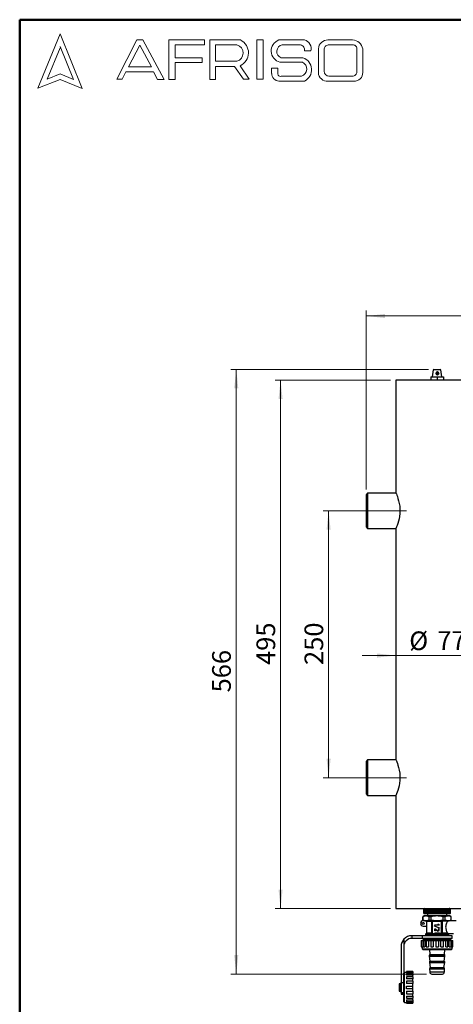
# Model space of a CAD drawing. Units: millimetres. Extents: x 10 to 416, y 10 to 287.
# Drawn here: x 10 to 91, y 103 to 287 of the extents above; entities that cross this region are included whole.
import ezdxf

# ---------------------------------------------------------------- set-up
doc = ezdxf.new("R2010")
doc.units = ezdxf.units.MM
doc.linetypes.add('CENTERX2', pattern=[20.32, 12.7, -2.54, 2.54, -2.54])
doc.styles.add('SLDTEXTSTYLE1', font='TXT', dxfattribs={"width": 0.75})
doc.dimstyles.new('SLDDIMSTYLE0', dxfattribs={"dimtxt": 3.5, "dimasz": 3.556, "dimexe": 0, "dimexo": 0.0625, "dimgap": 0.875, "dimtad": 1, "dimdec": 0, "dimlfac": 5, "dimrnd": 1e-09, "dimzin": 12, "dimdsep": 46, "dimtxsty": 'SLDTEXTSTYLE1', "dimsah": 1, "dimcen": 0.09, "dimadec": 0, "dimazin": 3, "dimtfac": 1, "dimtdec": 0, "dimtofl": 0, "dimtmove": 0, "dimatfit": 3, "dimfxl": 1, "dimfrac": 2, "dimtolj": 1, "dimtzin": 12, "dimarcsym": 0})
doc.dimstyles.new('SLDDIMSTYLE1', dxfattribs={"dimtxt": 3.5, "dimasz": 3.556, "dimexe": 0, "dimexo": 0.0625, "dimgap": 0.875, "dimtad": 1, "dimdec": 0, "dimlfac": 5, "dimrnd": 1e-09, "dimzin": 12, "dimdsep": 46, "dimtxsty": 'SLDTEXTSTYLE1', "dimsah": 1, "dimcen": 0.09, "dimadec": 0, "dimazin": 3, "dimtfac": 1, "dimtdec": 0, "dimtmove": 0, "dimatfit": 0, "dimfxl": 1, "dimfrac": 2, "dimtolj": 1, "dimtzin": 12, "dimarcsym": 0})

# ---------------------------------------------------------------- blocks, each defined once
blk = doc.blocks.new('_D')
at = {"color": 150, "linetype": 'Continuous', "lineweight": 0}
for p, q in [((74.13, 194.99), (66.82, 194.99)), ((67.82, 194.99), (67.82, 144.99)), ((74.13, 144.99), (66.82, 144.99))]:
    blk.add_line(p, q, dxfattribs=at)
at = {"color": 150, "linetype": 'Continuous', "lineweight": 18}
for points in [[(67.82, 194.99), (67.44, 191.43), (68.2, 191.43)], [(67.82, 144.99), (68.2, 148.54), (67.44, 148.54)]]:
    blk.add_solid(points, dxfattribs=at)
at = {"color": 150, "linetype": 'Continuous', "lineweight": 18, "insert": (63.31, 166.11), "char_height": 3.5, "attachment_point": 1, "rotation": 90, "style": 'SLDTEXTSTYLE1'}
blk.add_mtext('250', dxfattribs=at)
blk = doc.blocks.new('_D_1')
at = {"color": 150, "linetype": 'Continuous', "lineweight": 0}
for p, q in [((79.43, 219.49), (57.83, 219.49)), ((58.83, 219.49), (58.83, 120.49)), ((79.43, 120.49), (57.83, 120.49))]:
    blk.add_line(p, q, dxfattribs=at)
at = {"color": 150, "linetype": 'Continuous', "lineweight": 18}
for points in [[(58.83, 219.49), (58.45, 215.93), (59.21, 215.93)], [(58.83, 120.49), (59.21, 124.04), (58.45, 124.04)]]:
    blk.add_solid(points, dxfattribs=at)
at = {"color": 150, "linetype": 'Continuous', "lineweight": 18, "insert": (54.32, 166.11), "char_height": 3.5, "attachment_point": 1, "rotation": 90, "style": 'SLDTEXTSTYLE1'}
blk.add_mtext('495', dxfattribs=at)
blk = doc.blocks.new('_D_2')
at = {"color": 150, "linetype": 'Continuous', "lineweight": 0}
for p, q in [((86.54, 221.49), (49.54, 221.49)), ((50.54, 221.49), (50.54, 108.2)), ((86.16, 108.2), (49.54, 108.2))]:
    blk.add_line(p, q, dxfattribs=at)
at = {"color": 150, "linetype": 'Continuous', "lineweight": 18}
for points in [[(50.54, 221.49), (50.15, 217.93), (50.92, 217.93)], [(50.54, 108.2), (50.92, 111.76), (50.15, 111.76)]]:
    blk.add_solid(points, dxfattribs=at)
at = {"color": 150, "linetype": 'Continuous', "lineweight": 18, "insert": (46.02, 160.97), "char_height": 3.5, "attachment_point": 1, "rotation": 90, "style": 'SLDTEXTSTYLE1'}
blk.add_mtext('566', dxfattribs=at)
blk = doc.blocks.new('_D_3')
at = {"color": 150, "linetype": 'Continuous', "lineweight": 0}
for p, q in [((74.83, 199.01), (74.83, 232.49)), ((183.75, 185.18), (183.75, 232.49)), ((183.75, 231.49), (74.83, 231.49))]:
    blk.add_line(p, q, dxfattribs=at)
at = {"color": 150, "linetype": 'Continuous', "lineweight": 18}
for points in [[(74.83, 231.49), (78.39, 231.1), (78.39, 231.87)], [(183.75, 231.49), (180.19, 231.87), (180.19, 231.1)]]:
    blk.add_solid(points, dxfattribs=at)
at = {"color": 150, "linetype": 'Continuous', "lineweight": 18, "insert": (125.41, 236), "char_height": 3.5, "attachment_point": 1, "style": 'SLDTEXTSTYLE1'}
blk.add_mtext('543', dxfattribs=at)
blk = doc.blocks.new('_D_7')
at = {"color": 150, "linetype": 'Continuous', "lineweight": 0}
for p, q in [((80.43, 167.87), (74.08, 167.87)), ((80.43, 167.87), (95.83, 167.87)), ((95.83, 167.87), (102.18, 167.87))]:
    blk.add_line(p, q, dxfattribs=at)
at = {"color": 150, "linetype": 'Continuous', "lineweight": 18}
for points in [[(80.43, 167.87), (76.88, 168.26), (76.88, 167.49)], [(95.83, 167.87), (99.39, 167.49), (99.39, 168.26)]]:
    blk.add_solid(points, dxfattribs=at)
at = {"color": 150, "linetype": 'Continuous', "lineweight": 18, "char_height": 3.5, "attachment_point": 1, "style": 'SLDTEXTSTYLE1'}
for s, insert in [('%%c', (82.91, 172.39)), ('77', (88.18, 172.44))]:
    blk.add_mtext(s, dxfattribs=dict(at, insert=insert))

msp = doc.modelspace()

# ---------------------------------------------------------------- linework, layer by layer
at = {"color": 7, "linetype": 'Continuous', "lineweight": 50}
for p, q in [((10, 10), (10, 287)), ((10, 287), (410, 287))]:
    msp.add_line(p, q, dxfattribs=at)
at = {"color": 7, "linetype": 'Continuous', "lineweight": 18}
for p, q in [((17.57, 284.32), (13.39, 274.2)), ((21.71, 274.1), (17.57, 284.32)), ((28.19, 275.84), (31.92, 283.2)), ((31.92, 283.2), (33.07, 283.2)), ((33.07, 283.2), (37.05, 275.81)), ((37.94, 275.81), (37.94, 283.2)), ((37.94, 283.2), (44.61, 283.2)), ((44.61, 282.27), (39.09, 282.27)), ((39.09, 282.27), (39.09, 279.88)), ((44.61, 283.2), (44.61, 282.27)), ((45.56, 275.81), (45.56, 283.2)), ((45.56, 283.2), (51.33, 283.2)), ((46.67, 282.27), (46.67, 279.23)), ((46.67, 282.27), (50.66, 282.27)), ((54.41, 283.2), (55.6, 283.2)), ((54.41, 283.2), (54.41, 275.84)), ((55.6, 283.2), (55.6, 275.84)), ((58.53, 283.2), (63.3, 283.2)), ((59.16, 282.27), (62.58, 282.27)), ((67.7, 283.2), (72.29, 283.2)), ((67.76, 282.27), (72.45, 282.27)), ((17.57, 281.71), (15.15, 275.85)), ((20.06, 275.81), (17.57, 281.95)), ((32.47, 282.2), (30.39, 278.14)), ((34.7, 278.14), (32.47, 282.2)), ((63.3, 281.16), (64.52, 281.16)), ((65.91, 281.56), (65.91, 277.05)), ((66.99, 281.38), (66.99, 277.35)), ((73.11, 281.51), (73.11, 277.22)), ((74.2, 281.52), (74.2, 277.12)), ((39.09, 279.88), (44.15, 279.88)), ((44.15, 278.96), (39.09, 278.96)), ((39.09, 278.96), (39.09, 275.81)), ((44.15, 279.88), (44.15, 278.96)), ((46.67, 279.23), (50.65, 279.23)), ((58.71, 279.04), (62.91, 279.04)), ((58.96, 279.88), (63.01, 279.88)), ((15.15, 275.85), (17.57, 276.83)), ((17.57, 276.83), (20.06, 275.81)), ((29.87, 277.22), (29.18, 275.84)), ((35.06, 277.22), (29.87, 277.22)), ((30.39, 278.14), (34.7, 278.14)), ((35.82, 275.81), (35.06, 277.22)), ((46.67, 275.81), (46.67, 278.26)), ((46.67, 278.26), (50.19, 278.26)), ((50.19, 278.26), (51.86, 275.84)), ((52.98, 275.84), (51.24, 278.36)), ((57.16, 277.94), (57.16, 276.93)), ((57.16, 277.94), (58.29, 277.94)), ((58.29, 277.94), (58.29, 276.83)), ((13.39, 274.2), (17.57, 275.81)), ((17.57, 275.81), (21.71, 274.1)), ((29.18, 275.84), (28.19, 275.84)), ((37.05, 275.81), (35.82, 275.81)), ((39.09, 275.81), (37.94, 275.81)), ((45.56, 275.81), (46.67, 275.81)), ((51.86, 275.84), (52.98, 275.84)), ((54.41, 275.84), (55.6, 275.84)), ((58.53, 275.5), (63.3, 275.5)), ((58.96, 276.41), (62.74, 276.41)), ((67.7, 275.5), (72.56, 275.5)), ((67.88, 276.41), (72.29, 276.41))]:
    msp.add_line(p, q, dxfattribs=at)
at = {"color": 7, "linetype": 'Continuous', "lineweight": 25}
for p, q in [((87.41, 221.39), (87.22, 220.09)), ((87.54, 221.49), (87.41, 221.39)), ((88.13, 221.39), (87.41, 221.39)), ((87.54, 221.49), (88.73, 221.49)), ((88.86, 221.39), (88.13, 221.39)), ((88.86, 221.39), (88.73, 221.49)), ((89.04, 220.09), (88.86, 221.39)), ((86.95, 220.09), (86.95, 219.49)), ((86.95, 220.09), (86.96, 220.09)), ((86.96, 220.09), (86.96, 219.49)), ((86.96, 220.09), (88.14, 220.09)), ((88.14, 220.09), (88.14, 219.49)), ((88.14, 220.09), (89.31, 220.09)), ((89.31, 220.09), (89.31, 219.49)), ((80.43, 219.49), (80.43, 198.31)), ((95.83, 219.49), (80.43, 219.49)), ((75.13, 198.31), (74.83, 198.01)), ((74.83, 198.01), (74.83, 191.97)), ((80.43, 198.31), (75.13, 198.31)), ((75.13, 198.31), (75.13, 191.67)), ((74.83, 191.97), (75.13, 191.67)), ((75.13, 191.67), (80.43, 191.67)), ((80.43, 191.67), (80.43, 148.31)), ((75.13, 148.31), (74.83, 148.01)), ((74.83, 148.01), (74.83, 141.97)), ((80.43, 148.31), (75.13, 148.31)), ((75.13, 148.31), (75.13, 141.67)), ((74.83, 141.97), (75.13, 141.67)), ((75.13, 141.67), (80.43, 141.67)), ((80.43, 141.67), (80.43, 120.49)), ((80.43, 120.49), (95.83, 120.49)), ((85.73, 120.49), (85.63, 120.39)), ((85.63, 120.39), (85.73, 120.49)), ((85.63, 120.39), (85.63, 119.59)), ((85.63, 119.59), (85.63, 120.39)), ((85.64, 120.39), (85.75, 120.49)), ((85.74, 120.49), (85.64, 120.39)), ((85.64, 119.59), (85.64, 120.39)), ((85.64, 120.39), (85.64, 120.39)), ((85.64, 119.59), (85.64, 120.39)), ((85.67, 120.39), (85.78, 120.49)), ((85.76, 120.49), (85.67, 120.39)), ((85.67, 119.59), (85.67, 120.39)), ((85.67, 120.39), (85.67, 120.39)), ((85.67, 119.59), (85.67, 120.39)), ((85.79, 120.49), (85.71, 120.39)), ((85.71, 120.39), (85.72, 120.39)), ((85.71, 119.59), (85.71, 120.39)), ((85.72, 120.39), (85.84, 120.49)), ((85.72, 119.59), (85.72, 120.39)), ((85.73, 120.49), (85.73, 120.48)), ((85.75, 120.49), (85.75, 120.48)), ((85.85, 120.49), (85.78, 120.39)), ((85.78, 120.49), (85.78, 120.47)), ((85.78, 120.39), (85.79, 120.39)), ((85.78, 119.59), (85.78, 120.39)), ((85.79, 120.39), (85.91, 120.49)), ((85.79, 119.59), (85.79, 120.39)), ((85.84, 120.49), (85.84, 120.47)), ((85.92, 120.49), (85.86, 120.39)), ((85.86, 120.39), (85.87, 120.39)), ((85.86, 119.59), (85.86, 120.39)), ((85.87, 120.39), (85.99, 120.49)), ((85.87, 119.59), (85.87, 120.39)), ((85.91, 120.49), (85.91, 120.46)), ((86.01, 120.49), (85.96, 120.39)), ((85.96, 120.39), (85.98, 120.39)), ((85.96, 119.59), (85.96, 120.39)), ((85.98, 120.39), (86.1, 120.49)), ((85.98, 119.59), (85.98, 120.39)), ((85.99, 120.49), (85.99, 120.45)), ((86.12, 120.49), (86.07, 120.39)), ((86.07, 120.39), (86.1, 120.39)), ((86.07, 119.59), (86.07, 120.39)), ((86.1, 120.39), (86.22, 120.49)), ((86.1, 120.49), (86.1, 120.44)), ((86.1, 119.59), (86.1, 120.39)), ((86.24, 120.49), (86.2, 120.39)), ((86.2, 120.39), (86.23, 120.39)), ((86.2, 119.59), (86.2, 120.39)), ((86.22, 120.49), (86.22, 120.42)), ((86.23, 120.39), (86.35, 120.49)), ((86.23, 119.59), (86.23, 120.39)), ((86.38, 120.49), (86.35, 120.39)), ((86.35, 120.49), (86.35, 119.49)), ((86.35, 120.39), (86.38, 120.39)), ((86.35, 119.59), (86.35, 120.39)), ((86.38, 120.39), (86.5, 120.49)), ((86.38, 119.59), (86.38, 120.39)), ((86.5, 120.49), (86.5, 119.49)), ((86.53, 120.49), (86.51, 120.39)), ((86.51, 120.39), (86.54, 120.39)), ((86.51, 119.59), (86.51, 120.39)), ((86.54, 120.39), (86.65, 120.49)), ((86.54, 119.59), (86.54, 120.39)), ((86.65, 120.49), (86.65, 119.49)), ((86.69, 120.49), (86.68, 120.39)), ((86.68, 120.39), (86.71, 120.39)), ((86.68, 119.59), (86.68, 120.39)), ((86.71, 120.39), (86.83, 120.49)), ((86.71, 119.59), (86.71, 120.39)), ((86.83, 120.49), (86.83, 119.49)), ((86.86, 120.49), (86.86, 120.39)), ((86.86, 119.49), (86.86, 120.49)), ((86.86, 120.39), (86.9, 120.39)), ((86.86, 119.59), (86.86, 120.39)), ((86.9, 120.39), (87.01, 120.49)), ((86.9, 119.59), (86.9, 120.39)), ((87.01, 120.49), (87.01, 119.49)), ((87.04, 120.49), (87.06, 120.39)), ((87.04, 119.49), (87.04, 120.49)), ((87.06, 120.39), (87.09, 120.39)), ((87.06, 119.59), (87.06, 120.39)), ((87.09, 120.39), (87.19, 120.49)), ((87.09, 119.59), (87.09, 120.39)), ((87.19, 120.49), (87.19, 119.49)), ((87.23, 120.49), (87.26, 120.39)), ((87.23, 119.49), (87.23, 120.49)), ((87.26, 120.39), (87.3, 120.39)), ((87.26, 119.59), (87.26, 120.39)), ((87.3, 120.39), (87.39, 120.49)), ((87.3, 119.59), (87.3, 120.39)), ((87.39, 120.49), (87.39, 119.49)), ((87.43, 120.49), (87.47, 120.39)), ((87.43, 119.49), (87.43, 120.49)), ((87.47, 120.39), (87.5, 120.39)), ((87.47, 119.59), (87.47, 120.39)), ((87.5, 120.39), (87.59, 120.49)), ((87.5, 119.59), (87.5, 120.39)), ((87.59, 120.49), (87.59, 119.49)), ((87.63, 120.49), (87.68, 120.39)), ((87.63, 119.49), (87.63, 120.49)), ((87.68, 120.39), (87.72, 120.39)), ((87.68, 119.59), (87.68, 120.39)), ((87.72, 120.39), (87.8, 120.49)), ((87.72, 119.59), (87.72, 120.39)), ((87.8, 120.49), (87.8, 119.49)), ((87.84, 120.49), (87.89, 120.39)), ((87.84, 119.49), (87.84, 120.49)), ((87.89, 120.39), (87.93, 120.39)), ((87.89, 119.59), (87.89, 120.39)), ((87.93, 120.39), (88.01, 120.49)), ((87.93, 119.59), (87.93, 120.39)), ((88.01, 120.49), (88.01, 119.49)), ((88.05, 120.49), (88.11, 120.39)), ((88.05, 119.49), (88.05, 120.49)), ((88.11, 119.59), (88.11, 120.39)), ((88.11, 120.39), (88.15, 120.39)), ((88.15, 120.39), (88.22, 120.49)), ((88.15, 119.59), (88.15, 120.39)), ((88.22, 120.49), (88.22, 119.49)), ((88.26, 119.49), (88.26, 120.49)), ((88.26, 120.49), (88.33, 120.39)), ((88.33, 119.59), (88.33, 120.39)), ((88.33, 120.39), (88.37, 120.39)), ((88.37, 120.39), (88.43, 120.49)), ((88.37, 119.59), (88.37, 120.39)), ((88.43, 120.49), (88.43, 119.49)), ((88.46, 119.49), (88.46, 120.49)), ((88.46, 120.49), (88.55, 120.39)), ((88.55, 119.59), (88.55, 120.39)), ((88.55, 120.39), (88.59, 120.39)), ((88.59, 120.39), (88.63, 120.49)), ((88.59, 119.59), (88.59, 120.39)), ((88.63, 120.49), (88.63, 119.49)), ((88.67, 119.49), (88.67, 120.49)), ((88.67, 120.49), (88.76, 120.39)), ((88.76, 119.59), (88.76, 120.39)), ((88.76, 120.39), (88.8, 120.39)), ((88.8, 120.39), (88.83, 120.49)), ((88.8, 119.59), (88.8, 120.39)), ((88.83, 120.49), (88.83, 119.49)), ((88.87, 119.49), (88.87, 120.49)), ((88.87, 120.49), (88.97, 120.39)), ((88.97, 119.59), (88.97, 120.39)), ((88.97, 120.39), (89.01, 120.39)), ((89.01, 120.39), (89.03, 120.49)), ((89.01, 119.59), (89.01, 120.39)), ((89.03, 120.49), (89.03, 119.49)), ((89.07, 119.49), (89.07, 120.49)), ((89.07, 120.49), (89.17, 120.39)), ((89.17, 119.59), (89.17, 120.39)), ((89.17, 120.39), (89.21, 120.39)), ((89.21, 120.39), (89.22, 120.49)), ((89.21, 119.59), (89.21, 120.39)), ((89.22, 120.49), (89.22, 119.49)), ((89.26, 119.49), (89.26, 120.49)), ((89.26, 120.49), (89.36, 120.39)), ((89.36, 119.59), (89.36, 120.39)), ((89.36, 120.39), (89.4, 120.39)), ((89.4, 120.39), (89.4, 120.49)), ((89.4, 120.49), (89.4, 119.49)), ((89.4, 119.59), (89.4, 120.39)), ((89.44, 119.49), (89.44, 120.49)), ((89.44, 120.49), (89.55, 120.39)), ((89.55, 119.59), (89.55, 120.39)), ((89.55, 120.39), (89.58, 120.39)), ((89.58, 120.39), (89.58, 120.49)), ((89.58, 119.59), (89.58, 120.39)), ((89.61, 119.49), (89.61, 120.49)), ((89.61, 120.49), (89.72, 120.39)), ((89.72, 119.59), (89.72, 120.39)), ((89.72, 120.39), (89.75, 120.39)), ((89.75, 120.39), (89.74, 120.49)), ((89.75, 119.59), (89.75, 120.39)), ((89.77, 119.49), (89.77, 120.49)), ((89.77, 120.49), (89.89, 120.39)), ((89.91, 120.39), (89.89, 120.49)), ((89.89, 119.59), (89.89, 120.39)), ((89.89, 120.39), (89.91, 120.39)), ((89.91, 119.49), (89.91, 120.49)), ((89.91, 120.49), (90.03, 120.39)), ((89.91, 119.59), (89.91, 120.39)), ((90.06, 120.39), (90.02, 120.49)), ((90.03, 119.59), (90.03, 120.39)), ((90.03, 120.39), (90.06, 120.39)), ((90.05, 120.42), (90.05, 120.49)), ((90.05, 120.49), (90.17, 120.39)), ((90.06, 119.59), (90.06, 120.39)), ((90.19, 120.39), (90.15, 120.49)), ((90.17, 120.44), (90.17, 120.49)), ((90.17, 120.49), (90.29, 120.39)), ((90.17, 119.59), (90.17, 120.39)), ((90.17, 120.39), (90.19, 120.39)), ((90.19, 119.59), (90.19, 120.39)), ((90.31, 120.39), (90.25, 120.49)), ((90.27, 120.45), (90.27, 120.49)), ((90.27, 120.49), (90.39, 120.39)), ((90.29, 119.59), (90.29, 120.39)), ((90.29, 120.39), (90.31, 120.39)), ((90.31, 119.59), (90.31, 120.39)), ((90.41, 120.39), (90.34, 120.49)), ((90.36, 120.46), (90.36, 120.49)), ((90.36, 120.49), (90.47, 120.39)), ((90.39, 119.59), (90.39, 120.39)), ((90.39, 120.39), (90.41, 120.39)), ((90.49, 120.39), (90.41, 120.49)), ((90.41, 119.59), (90.41, 120.39)), ((90.43, 120.47), (90.43, 120.49)), ((90.43, 120.49), (90.54, 120.39)), ((90.55, 120.39), (90.47, 120.49)), ((90.47, 119.59), (90.47, 120.39)), ((90.47, 120.39), (90.49, 120.39)), ((90.48, 120.47), (90.48, 120.49)), ((90.48, 120.49), (90.59, 120.39)), ((90.49, 119.59), (90.49, 120.39)), ((90.6, 120.39), (90.51, 120.49)), ((90.51, 120.48), (90.51, 120.49)), ((90.51, 120.49), (90.62, 120.39)), ((90.63, 120.39), (90.53, 120.49)), ((90.62, 120.39), (90.53, 120.49)), ((90.53, 120.48), (90.53, 120.49)), ((90.53, 120.49), (90.63, 120.39)), ((90.54, 119.59), (90.54, 120.39)), ((90.54, 120.39), (90.55, 120.39)), ((90.55, 119.59), (90.55, 120.39)), ((90.59, 119.59), (90.59, 120.39)), ((90.59, 120.39), (90.6, 120.39)), ((90.6, 119.59), (90.6, 120.39)), ((90.62, 119.59), (90.62, 120.39)), ((90.62, 120.39), (90.62, 120.39)), ((90.62, 119.59), (90.62, 120.39)), ((90.63, 119.59), (90.63, 120.39)), ((90.63, 119.59), (90.63, 120.39)), ((90.63, 120.39), (90.63, 120.39)), ((85.73, 119.09), (85.48, 118.94)), ((85.48, 118.94), (85.48, 118.26)), ((85.49, 118.94), (85.48, 118.94)), ((85.48, 118.26), (85.53, 118.25)), ((85.49, 118.26), (85.48, 118.26)), ((85.49, 118.26), (85.49, 118.94)), ((85.53, 118.25), (86.15, 118.09)), ((85.53, 118.25), (85.53, 118.19)), ((85.63, 119.59), (85.73, 119.49)), ((85.73, 119.49), (85.63, 119.59)), ((85.63, 119.59), (85.63, 119.59)), ((85.75, 119.49), (85.64, 119.59)), ((85.64, 119.59), (85.74, 119.49)), ((85.64, 119.59), (85.64, 119.59)), ((85.78, 119.49), (85.67, 119.59)), ((85.67, 119.59), (85.76, 119.49)), ((85.67, 119.59), (85.67, 119.59)), ((85.71, 119.59), (85.79, 119.49)), ((85.72, 119.59), (85.71, 119.59)), ((85.84, 119.49), (85.72, 119.59)), ((85.73, 119.49), (85.73, 119.49)), ((85.74, 119.49), (85.73, 119.49)), ((85.73, 119.49), (85.73, 119.49)), ((86.05, 119.09), (85.73, 119.09)), ((85.75, 119.49), (85.74, 119.49)), ((85.75, 119.49), (85.75, 119.49)), ((85.76, 119.49), (85.75, 119.49)), ((85.78, 119.49), (85.76, 119.49)), ((85.78, 119.59), (85.85, 119.49)), ((85.79, 119.59), (85.78, 119.59)), ((85.78, 119.5), (85.78, 119.49)), ((85.79, 119.49), (85.78, 119.49)), ((85.91, 119.49), (85.79, 119.59)), ((85.84, 119.49), (85.79, 119.49)), ((85.84, 119.5), (85.84, 119.49)), ((85.85, 119.49), (85.84, 119.49)), ((85.91, 119.49), (85.85, 119.49)), ((85.86, 119.59), (85.92, 119.49)), ((85.87, 119.59), (85.86, 119.59)), ((85.99, 119.49), (85.87, 119.59)), ((85.91, 119.51), (85.91, 119.49)), ((85.92, 119.49), (85.91, 119.49)), ((85.99, 119.49), (85.92, 119.49)), ((86.17, 118.2), (85.94, 118.2)), ((85.96, 119.59), (86.01, 119.49)), ((85.98, 119.59), (85.96, 119.59)), ((86.1, 119.49), (85.98, 119.59)), ((85.99, 119.52), (85.99, 119.49)), ((86.01, 119.49), (85.99, 119.49)), ((86.1, 119.49), (86.01, 119.49)), ((88.13, 119.09), (86.05, 119.09)), ((86.07, 119.59), (86.12, 119.49)), ((86.1, 119.59), (86.07, 119.59)), ((86.22, 119.49), (86.1, 119.59)), ((86.1, 119.53), (86.1, 119.49)), ((86.12, 119.49), (86.1, 119.49)), ((86.22, 119.49), (86.12, 119.49)), ((86.15, 118.09), (87.13, 118.09)), ((86.15, 118.09), (86.15, 117.19)), ((86.2, 119.59), (86.24, 119.49)), ((86.23, 119.59), (86.2, 119.59)), ((86.22, 119.55), (86.22, 119.49)), ((86.24, 119.49), (86.22, 119.49)), ((86.35, 119.49), (86.23, 119.59)), ((86.35, 119.49), (86.24, 119.49)), ((86.33, 119.49), (86.33, 119.09)), ((86.35, 119.59), (86.38, 119.49)), ((86.38, 119.59), (86.35, 119.59)), ((86.38, 119.49), (86.35, 119.49)), ((86.5, 119.49), (86.38, 119.59)), ((86.5, 119.49), (86.38, 119.49)), ((86.53, 119.49), (86.5, 119.49)), ((86.51, 119.59), (86.53, 119.49)), ((86.54, 119.59), (86.51, 119.59)), ((86.65, 119.49), (86.53, 119.49)), ((86.65, 119.49), (86.54, 119.59)), ((86.62, 118.26), (86.62, 118.94)), ((87.01, 118.94), (86.62, 118.94)), ((87.01, 118.26), (86.62, 118.26)), ((86.69, 119.49), (86.65, 119.49)), ((86.68, 119.59), (86.69, 119.49)), ((86.71, 119.59), (86.68, 119.59)), ((86.83, 119.49), (86.69, 119.49)), ((86.83, 119.49), (86.71, 119.59)), ((86.86, 119.49), (86.83, 119.49)), ((86.86, 119.59), (86.86, 119.49)), ((86.9, 119.59), (86.86, 119.59)), ((87.01, 119.49), (86.86, 119.49)), ((87.01, 119.49), (86.9, 119.59)), ((87.04, 119.49), (87.01, 119.49)), ((87.01, 118.26), (87.01, 118.94)), ((87.06, 119.59), (87.04, 119.49)), ((87.19, 119.49), (87.04, 119.49)), ((87.09, 119.59), (87.06, 119.59)), ((87.19, 119.49), (87.09, 119.59)), ((87.13, 115.79), (87.13, 118.11)), ((87.23, 119.49), (87.19, 119.49)), ((87.26, 119.59), (87.23, 119.49)), ((87.39, 119.49), (87.23, 119.49)), ((87.3, 119.59), (87.26, 119.59)), ((87.29, 115.72), (87.29, 118.13)), ((87.39, 119.49), (87.3, 119.59)), ((87.43, 119.49), (87.39, 119.49)), ((87.47, 119.59), (87.43, 119.49)), ((87.59, 119.49), (87.43, 119.49)), ((87.5, 119.59), (87.47, 119.59)), ((87.59, 119.49), (87.5, 119.59)), ((87.63, 119.49), (87.59, 119.49)), ((87.68, 119.59), (87.63, 119.49)), ((87.8, 119.49), (87.63, 119.49)), ((87.72, 119.59), (87.68, 119.59)), ((87.8, 119.49), (87.72, 119.59)), ((87.84, 119.49), (87.8, 119.49)), ((87.89, 119.59), (87.84, 119.49)), ((88.01, 119.49), (87.84, 119.49)), ((87.93, 119.59), (87.89, 119.59)), ((88.36, 118.2), (87.91, 118.2)), ((88.01, 119.49), (87.93, 119.59)), ((88.05, 119.49), (88.01, 119.49)), ((88.11, 119.59), (88.05, 119.49)), ((88.22, 119.49), (88.05, 119.49)), ((88.15, 119.59), (88.11, 119.59)), ((90.21, 119.09), (88.13, 119.09)), ((88.22, 119.49), (88.15, 119.59)), ((88.26, 119.49), (88.22, 119.49)), ((88.33, 119.59), (88.26, 119.49)), ((88.43, 119.49), (88.26, 119.49)), ((88.37, 119.59), (88.33, 119.59)), ((88.43, 119.49), (88.37, 119.59)), ((88.46, 119.49), (88.43, 119.49)), ((88.55, 119.59), (88.46, 119.49)), ((88.63, 119.49), (88.46, 119.49)), ((88.59, 119.59), (88.55, 119.59)), ((88.63, 119.49), (88.59, 119.59)), ((88.67, 119.49), (88.63, 119.49)), ((88.76, 119.59), (88.67, 119.49)), ((88.83, 119.49), (88.67, 119.49)), ((88.8, 119.59), (88.76, 119.59)), ((88.83, 119.49), (88.8, 119.59)), ((88.87, 119.49), (88.83, 119.49)), ((88.97, 119.59), (88.87, 119.49)), ((89.03, 119.49), (88.87, 119.49)), ((89.01, 119.59), (88.97, 119.59)), ((88.97, 115.72), (88.97, 118.13)), ((89.03, 119.49), (89.01, 119.59)), ((89.07, 119.49), (89.03, 119.49)), ((89.17, 119.59), (89.07, 119.49)), ((89.22, 119.49), (89.07, 119.49)), ((89.13, 115.79), (89.13, 118.11)), ((90.07, 118.09), (89.13, 118.09)), ((89.21, 119.59), (89.17, 119.59)), ((89.22, 119.49), (89.21, 119.59)), ((89.26, 119.49), (89.22, 119.49)), ((89.36, 119.59), (89.26, 119.49)), ((89.4, 119.49), (89.26, 119.49)), ((89.26, 118.26), (89.26, 118.94)), ((89.65, 118.94), (89.26, 118.94)), ((89.65, 118.26), (89.26, 118.26)), ((89.4, 119.59), (89.36, 119.59)), ((89.4, 119.49), (89.4, 119.59)), ((89.44, 119.49), (89.4, 119.49)), ((89.55, 119.59), (89.44, 119.49)), ((89.58, 119.49), (89.44, 119.49)), ((89.58, 119.59), (89.55, 119.59)), ((89.58, 119.49), (89.58, 119.59)), ((89.61, 119.49), (89.58, 119.49)), ((89.72, 119.59), (89.61, 119.49)), ((89.74, 119.49), (89.61, 119.49)), ((89.65, 118.26), (89.65, 118.94)), ((89.75, 119.59), (89.72, 119.59)), ((89.74, 119.49), (89.75, 119.59)), ((89.77, 119.49), (89.74, 119.49)), ((89.89, 119.59), (89.77, 119.49)), ((89.89, 119.49), (89.77, 119.49)), ((89.89, 119.49), (89.91, 119.59)), ((89.91, 119.59), (89.89, 119.59)), ((89.91, 119.49), (89.89, 119.49)), ((90.03, 119.59), (89.91, 119.49)), ((90.02, 119.49), (89.91, 119.49)), ((89.93, 119.09), (89.93, 119.49)), ((90.02, 119.49), (90.06, 119.59)), ((90.05, 119.49), (90.02, 119.49)), ((90.06, 119.59), (90.03, 119.59)), ((90.17, 119.59), (90.05, 119.49)), ((90.05, 119.49), (90.05, 119.55)), ((90.15, 119.49), (90.05, 119.49)), ((90.32, 118.2), (90.1, 118.2)), ((90.15, 119.49), (90.19, 119.59)), ((90.17, 119.49), (90.15, 119.49)), ((90.19, 119.59), (90.17, 119.59)), ((90.29, 119.59), (90.17, 119.49)), ((90.17, 119.49), (90.17, 119.53)), ((90.25, 119.49), (90.17, 119.49)), ((90.53, 119.09), (90.21, 119.09)), ((90.25, 119.49), (90.31, 119.59)), ((90.27, 119.49), (90.25, 119.49)), ((90.39, 119.59), (90.27, 119.49)), ((90.27, 119.49), (90.27, 119.52)), ((90.34, 119.49), (90.27, 119.49)), ((90.31, 119.59), (90.29, 119.59)), ((90.34, 119.49), (90.41, 119.59)), ((90.36, 119.49), (90.34, 119.49)), ((90.47, 119.59), (90.36, 119.49)), ((90.36, 119.49), (90.36, 119.51)), ((90.41, 119.49), (90.36, 119.49)), ((90.41, 119.59), (90.39, 119.59)), ((90.41, 119.49), (90.49, 119.59)), ((90.43, 119.49), (90.41, 119.49)), ((90.54, 119.59), (90.43, 119.49)), ((90.43, 119.49), (90.43, 119.5)), ((90.47, 119.49), (90.43, 119.49)), ((90.49, 119.59), (90.47, 119.59)), ((90.47, 119.49), (90.55, 119.59)), ((90.48, 119.49), (90.47, 119.49)), ((90.59, 119.59), (90.48, 119.49)), ((90.48, 119.49), (90.48, 119.5)), ((90.51, 119.49), (90.48, 119.49)), ((90.5, 118.19), (90.78, 118.26)), ((91.73, 118.19), (90.5, 118.19)), ((90.51, 119.49), (90.6, 119.59)), ((90.62, 119.59), (90.51, 119.49)), ((90.51, 119.49), (90.51, 119.49)), ((90.51, 119.49), (90.51, 119.49)), ((90.53, 119.49), (90.51, 119.49)), ((90.53, 119.49), (90.63, 119.59)), ((90.53, 119.49), (90.62, 119.59)), ((90.63, 119.59), (90.53, 119.49)), ((90.53, 119.49), (90.53, 119.49)), ((90.53, 119.49), (90.53, 119.49)), ((90.53, 119.49), (90.53, 119.49)), ((90.78, 118.94), (90.53, 119.09)), ((90.55, 119.59), (90.54, 119.59)), ((90.6, 119.59), (90.59, 119.59)), ((90.62, 119.59), (90.62, 119.59)), ((90.63, 119.59), (90.63, 119.59)), ((90.77, 118.26), (90.77, 118.94)), ((90.78, 118.94), (90.77, 118.94)), ((90.78, 118.26), (90.77, 118.26)), ((90.78, 118.26), (90.78, 118.94)), ((85.53, 117.19), (86.15, 117.19)), ((86.13, 117.19), (86.13, 115.89)), ((87.67, 117.24), (88.59, 116.87)), ((87.67, 117.17), (87.67, 117.24)), ((88.59, 116.8), (87.67, 117.17)), ((87.73, 117.38), (87.73, 117.44)), ((87.73, 117.44), (88.43, 117.44)), ((88.53, 117.38), (87.73, 117.38)), ((87.73, 116.27), (87.73, 116.7)), ((87.73, 116.7), (87.8, 116.7)), ((87.8, 116.27), (87.73, 116.27)), ((87.8, 116.7), (88.21, 116.37)), ((88.17, 116.32), (87.8, 116.62)), ((87.8, 116.62), (87.8, 116.27)), ((88.24, 117.58), (88.28, 117.64)), ((88.43, 117.44), (88.24, 117.58)), ((88.28, 117.64), (88.53, 117.44)), ((88.36, 116.64), (88.38, 116.7)), ((88.53, 117.44), (88.53, 117.38)), ((88.59, 116.87), (88.59, 116.8)), ((81.9, 114.71), (81.9, 113.39)), ((83.4, 115.39), (83.4, 114.89)), ((85.4, 115.39), (83.4, 115.39)), ((85.4, 114.89), (83.4, 114.89)), ((85.17, 114.5), (85.17, 113.3)), ((85.17, 114.5), (85.43, 114.5)), ((90.98, 115.39), (85.4, 115.39)), ((85.4, 114.89), (85.4, 115.39)), ((90.98, 114.89), (85.4, 114.89)), ((85.43, 114.5), (85.43, 113.3)), ((85.43, 114.5), (85.5, 114.5)), ((85.93, 114.89), (85.49, 114.63)), ((85.49, 114.63), (85.49, 114.5)), ((90.78, 114.63), (85.49, 114.63)), ((85.5, 114.5), (85.5, 113.3)), ((85.5, 114.5), (85.84, 114.5)), ((85.84, 114.5), (85.84, 113.3)), ((85.84, 114.5), (86.11, 114.5)), ((86.13, 115.89), (85.93, 115.69)), ((85.93, 115.69), (85.93, 115.39)), ((85.93, 115.69), (90.33, 115.69)), ((86.11, 114.5), (86.11, 113.3)), ((86.11, 114.5), (86.53, 114.5)), ((87.13, 115.89), (86.13, 115.89)), ((86.53, 114.5), (86.53, 113.3)), ((86.53, 114.5), (86.95, 114.5)), ((86.94, 114.5), (86.94, 113.3)), ((86.94, 114.5), (87.41, 114.5)), ((87.41, 114.5), (87.41, 113.3)), ((87.41, 114.5), (87.88, 114.5)), ((87.88, 114.5), (87.88, 113.3)), ((87.88, 114.5), (88.38, 114.5)), ((88.38, 114.5), (88.38, 113.3)), ((88.38, 114.5), (88.85, 114.5)), ((88.85, 113.3), (88.85, 114.5)), ((88.85, 114.5), (89.32, 114.5)), ((90.07, 115.89), (89.13, 115.89)), ((89.32, 113.3), (89.32, 114.5)), ((89.32, 114.5), (89.74, 114.5)), ((89.74, 113.3), (89.74, 114.5)), ((89.74, 114.5), (90.15, 114.5)), ((90.15, 113.3), (90.15, 114.5)), ((90.15, 114.5), (90.42, 114.5)), ((90.33, 115.69), (90.23, 115.79)), ((90.23, 115.79), (91.23, 115.79)), ((90.33, 115.39), (90.33, 115.69)), ((90.78, 114.63), (90.33, 114.89)), ((90.42, 113.3), (90.42, 114.5)), ((90.42, 114.5), (90.76, 114.5)), ((90.76, 113.3), (90.76, 114.5)), ((90.76, 114.5), (90.84, 114.5)), ((90.78, 114.5), (90.78, 114.63)), ((90.84, 113.3), (90.84, 114.5)), ((90.84, 114.5), (91.09, 114.5)), ((90.98, 114.89), (90.98, 115.39)), ((91.09, 113.3), (91.09, 114.5)), ((81.4, 113.39), (81.4, 106.59)), ((81.9, 113.39), (81.9, 108.35)), ((85.17, 113.3), (85.43, 113.3)), ((85.33, 113.3), (85.33, 112.9)), ((85.33, 112.9), (85.43, 112.8)), ((85.33, 112.9), (88.13, 112.9)), ((85.43, 112.8), (88.13, 112.8)), ((85.5, 113.3), (85.84, 113.3)), ((86.11, 113.3), (86.53, 113.3)), ((86.68, 112.8), (86.68, 112.78)), ((86.68, 112.78), (86.76, 111.84)), ((89.58, 112.78), (86.68, 112.78)), ((86.94, 113.3), (87.41, 113.3)), ((87.88, 113.3), (88.38, 113.3)), ((88.13, 112.9), (90.93, 112.9)), ((88.13, 112.8), (90.83, 112.8)), ((88.85, 113.3), (89.32, 113.3)), ((89.5, 111.84), (89.58, 112.78)), ((89.58, 112.78), (89.59, 112.8)), ((89.74, 113.3), (90.15, 113.3)), ((90.42, 113.3), (90.76, 113.3)), ((90.83, 112.8), (90.93, 112.9)), ((90.84, 113.3), (91.09, 113.3)), ((90.93, 112.9), (90.93, 113.3)), ((86.66, 111.58), (86.79, 110.64)), ((86.66, 111.58), (89.6, 111.58)), ((89.54, 111.75), (86.73, 111.75)), ((86.76, 111.84), (89.5, 111.84)), ((89.47, 110.64), (89.6, 111.58)), ((86.69, 110.37), (86.85, 109.46)), ((86.69, 110.37), (89.57, 110.37)), ((86.73, 109.19), (86.76, 108.59)), ((86.73, 109.19), (89.53, 109.19)), ((89.51, 110.55), (86.76, 110.55)), ((86.79, 110.64), (89.47, 110.64)), ((89.45, 109.36), (86.81, 109.36)), ((86.85, 109.46), (89.41, 109.46)), ((89.41, 109.46), (89.57, 110.37)), ((89.51, 108.59), (89.53, 109.19)), ((82, 108.49), (81.9, 108.39)), ((81.9, 102.99), (81.9, 108.35)), ((82.4, 108.49), (82, 108.49)), ((82, 102.89), (82, 108.49)), ((83.6, 108.65), (82.4, 108.65)), ((82.4, 108.65), (82.4, 108.4)), ((83.6, 108.4), (82.4, 108.4)), ((83.6, 108.32), (82.4, 108.32)), ((82.4, 108.32), (82.4, 107.98)), ((83.6, 107.98), (82.4, 107.98)), ((83.6, 107.71), (82.4, 107.71)), ((82.4, 107.71), (82.4, 107.3)), ((83.6, 107.3), (82.4, 107.3)), ((83.6, 108.65), (83.6, 108.4)), ((83.6, 108.32), (83.6, 108.4)), ((83.6, 108.32), (83.6, 107.98)), ((83.6, 107.71), (83.6, 107.98)), ((83.6, 107.71), (83.6, 107.3)), ((83.6, 106.88), (83.6, 107.3)), ((86.76, 108.59), (89.51, 108.59)), ((81, 106.24), (81, 105.14)), ((81.4, 106.44), (81.2, 106.44)), ((81.2, 106.44), (81.2, 104.94)), ((81.4, 106.59), (81.9, 106.59)), ((81.4, 106.59), (81.4, 104.71)), ((83.6, 106.88), (82.4, 106.88)), ((82.4, 106.88), (82.4, 106.41)), ((83.6, 106.41), (82.4, 106.41)), ((82.4, 105.94), (83.6, 105.94)), ((82.4, 105.45), (82.4, 105.94)), ((83.6, 105.45), (82.4, 105.45)), ((83.6, 106.88), (83.6, 106.41)), ((83.6, 105.94), (83.6, 106.41)), ((83.6, 105.45), (83.6, 105.94)), ((83.6, 104.97), (83.6, 105.45)), ((81.2, 104.94), (81.4, 104.94)), ((81.9, 104.71), (81.4, 104.71)), ((81.4, 104.71), (81.4, 104.63)), ((81.9, 104.63), (81.4, 104.63)), ((81.4, 104.63), (81.4, 104.43)), ((81.4, 104.43), (81.9, 104.43)), ((82.4, 104.97), (82.4, 104.5)), ((82.4, 104.97), (83.6, 104.97)), ((82.4, 104.5), (83.6, 104.5)), ((82.4, 104.09), (83.6, 104.09)), ((82.4, 104.09), (82.4, 103.67)), ((82.4, 103.67), (83.6, 103.67)), ((82.4, 103.4), (83.6, 103.4)), ((82.4, 103.4), (82.4, 103.06)), ((83.6, 104.97), (83.6, 104.5)), ((83.6, 104.09), (83.6, 104.51)), ((83.6, 104.09), (83.6, 103.67)), ((83.6, 103.4), (83.6, 103.67)), ((83.6, 103.4), (83.6, 103.06)), ((81.9, 102.99), (82, 102.89)), ((82, 102.89), (82.4, 102.89)), ((82.4, 103.06), (83.6, 103.06)), ((82.4, 102.99), (83.6, 102.99)), ((82.4, 102.99), (82.4, 102.73)), ((82.4, 102.73), (83.6, 102.73)), ((83.6, 102.99), (83.6, 103.06)), ((83.6, 102.99), (83.6, 102.73))]:
    msp.add_line(p, q, dxfattribs=at)
at = {"color": 7, "linetype": 'CENTERX2', "lineweight": 18}
for p, q in [((75.13, 194.99), (72.83, 194.99)), ((75.13, 194.99), (82.43, 194.99)), ((75.13, 144.99), (72.83, 144.99)), ((75.13, 144.99), (82.43, 144.99))]:
    msp.add_line(p, q, dxfattribs=at)
at = {"color": 7, "linetype": 'Continuous', "lineweight": 25, "flags": 128}
for points in [[(80.43, 198.31), (80.45, 198.26), (80.5, 198.14), (80.58, 197.94), (80.69, 197.66), (80.81, 197.31), (80.93, 196.88), (81.04, 196.39), (81.13, 195.84), (81.18, 194.99), (81.16, 194.47), (81.11, 193.95), (81.02, 193.47), (80.91, 193.03), (80.79, 192.62), (80.67, 192.26), (80.56, 191.98), (80.48, 191.78), (80.43, 191.67), (80.43, 191.67)], [(80.43, 148.31), (80.45, 148.26), (80.5, 148.14), (80.58, 147.94), (80.69, 147.66), (80.81, 147.31), (80.93, 146.88), (81.04, 146.39), (81.13, 145.84), (81.18, 144.99), (81.16, 144.47), (81.11, 143.95), (81.02, 143.47), (80.91, 143.03), (80.79, 142.62), (80.67, 142.26), (80.56, 141.98), (80.48, 141.78), (80.43, 141.67), (80.43, 141.67)]]:
    msp.add_lwpolyline(points, dxfattribs=at)
at = {"color": 7, "linetype": 'Continuous', "lineweight": 25}
for centre, radius in [((88.18, 220.75), 0.246), ((88.18, 220.75), 0.174), ((85.53, 117.69), 0.2)]:
    msp.add_circle(centre, radius, dxfattribs=at)
at = {"color": 7, "linetype": 'Continuous', "lineweight": 18}
for centre, radius, start, end in [((50.25, 280.75), 1.57, 284.7044, 74.8386), ((50.15, 280.8), 2.67, 294.1232, 63.8096), ((59.26, 281.15), 2.18, 109.6562, 255.491), ((59.36, 281.05), 1.24, 99.3041, 250.7427), ((62.43, 281.38), 0.898, 345.9484, 80.3354), ((62.89, 281.57), 1.68, 345.8361, 75.9809), ((67.66, 281.44), 1.76, 88.6848, 176.0518), ((67.81, 281.45), 0.82, 93.5924, 185.1445), ((72.23, 281.2), 2, 9.0945, 88.2654), ((72.42, 281.58), 0.692, 354.4581, 87.2188), ((62.33, 277.76), 1.4, 286.9018, 65.8004), ((62.28, 277.63), 2.36, 295.5234, 71.9696), ((58.6, 276.93), 1.43, 180, 267.1065), ((58.78, 276.86), 0.484, 183.4401, 291.8411), ((67.54, 277.13), 1.64, 182.7626, 275.5567), ((67.93, 277.35), 0.942, 180, 266.7419), ((72.31, 277.21), 0.794, 268.162, 0.7736), ((72.66, 277.04), 1.55, 266.2511, 2.7202)]:
    msp.add_arc(centre, radius, start, end, dxfattribs=at)
at = {"color": 7, "linetype": 'Continuous', "lineweight": 25}
for centre, radius, start, end in [((85.53, 117.69), 0.5, 90, 270), ((88.31, 116.49), 0.224, 230.8519, 70), ((88.31, 116.49), 0.16, 230.8519, 70), ((83.4, 113.39), 2, 138.5904, 180), ((83.4, 113.39), 2, 90, 138.5904), ((83.4, 113.39), 1.5, 90, 180), ((86.86, 111.6), 0.2, 131.8103, 187.743), ((86.66, 111.83), 0.1, 311.8103, 4.8526), ((89.6, 111.83), 0.1, 175.1474, 228.1897), ((89.4, 111.6), 0.2, 352.257, 48.1897), ((86.89, 110.4), 0.2, 131.8103, 189.7156), ((86.93, 109.2), 0.2, 126.8699, 182.5), ((86.69, 110.63), 0.1, 311.8103, 7.743), ((86.75, 109.44), 0.1, 306.8699, 9.7156), ((89.51, 109.44), 0.1, 170.2844, 233.1301), ((89.33, 109.2), 0.2, 357.5, 53.1301), ((89.57, 110.63), 0.1, 172.257, 228.1897), ((89.37, 110.4), 0.2, 350.2844, 48.1897), ((87.16, 108.6), 0.4, 182.5, 270), ((89.11, 108.6), 0.4, 270, 357.5), ((81.2, 106.24), 0.2, 90, 180), ((81.2, 105.14), 0.2, 180, 270)]:
    msp.add_arc(centre, radius, start, end, dxfattribs=at)
for points, knots in [([(88.36, 220.57), (88.34, 220.55), (88.29, 220.52), (88.21, 220.49), (88.12, 220.49), (88.05, 220.52), (87.98, 220.57), (87.93, 220.64), (87.91, 220.73), (87.92, 220.82), (87.96, 220.9), (88.02, 220.96), (88.1, 221), (88.18, 221.01), (88.27, 220.99), (88.34, 220.95), (88.4, 220.88), (88.43, 220.8), (88.43, 220.72), (88.41, 220.64), (88.38, 220.59), (88.36, 220.57)], [0, 0, 0, 0, 0.054806, 0.109752, 0.161164, 0.210041, 0.260367, 0.314228, 0.370116, 0.424244, 0.475829, 0.527421, 0.580309, 0.633333, 0.6858, 0.738784, 0.792614, 0.845116, 0.89501, 0.945218, 1, 1, 1, 1]), ([(88.29, 220.64), (88.28, 220.62), (88.25, 220.6), (88.2, 220.58), (88.14, 220.58), (88.09, 220.6), (88.05, 220.64), (88.02, 220.68), (88.01, 220.74), (88.01, 220.79), (88.04, 220.84), (88.08, 220.88), (88.13, 220.91), (88.18, 220.92), (88.24, 220.9), (88.28, 220.87), (88.32, 220.83), (88.34, 220.78), (88.34, 220.72), (88.32, 220.67), (88.3, 220.65), (88.29, 220.64)], [0, 0, 0, 0, 0.054456, 0.108997, 0.161355, 0.211878, 0.263081, 0.316487, 0.371506, 0.426237, 0.479784, 0.532829, 0.586017, 0.639212, 0.692307, 0.745578, 0.798868, 0.85142, 0.903321, 0.956133, 1, 1, 1, 1]), ([(86.05, 119.09), (85.96, 119.08), (85.77, 119.06), (85.58, 118.98), (85.49, 118.94)], [0, 0, 0, 0, 0.49611, 1, 1, 1, 1]), ([(85.94, 118.2), (85.87, 118.2), (85.72, 118.21), (85.57, 118.24), (85.49, 118.26)], [0, 0, 0, 0, 0.499487, 1, 1, 1, 1]), ([(86.62, 118.94), (86.52, 118.98), (86.38, 119.04), (86.2, 119.08), (86.1, 119.08), (86.05, 119.09)], [0, 0, 0, 0, 0.496449, 0.747678, 1, 1, 1, 1]), ([(86.62, 118.26), (86.54, 118.24), (86.39, 118.21), (86.24, 118.2), (86.17, 118.2)], [0, 0, 0, 0, 0.499537, 1, 1, 1, 1]), ([(88.13, 119.09), (87.94, 119.08), (87.56, 119.06), (87.19, 118.98), (87.01, 118.94)], [0, 0, 0, 0, 0.49611, 1, 1, 1, 1]), ([(87.91, 118.2), (87.76, 118.2), (87.46, 118.21), (87.16, 118.24), (87.01, 118.26)], [0, 0, 0, 0, 0.499487, 1, 1, 1, 1]), ([(87.13, 118.11), (87.13, 118.11), (87.14, 118.12), (87.16, 118.13), (87.2, 118.13), (87.23, 118.13), (87.26, 118.13), (87.29, 118.13), (87.29, 118.13)], [0, 0, 0, 0, 0.218109, 0.436422, 0.649772, 0.728978, 0.936659, 1, 1, 1, 1]), ([(87.29, 118.13), (87.43, 118.12), (87.71, 118.09), (88.13, 118.08), (88.55, 118.09), (88.83, 118.12), (88.97, 118.13)], [0, 0, 0, 0, 0.248286, 0.497205, 0.748245, 1, 1, 1, 1]), ([(89.26, 118.94), (89.07, 118.98), (88.79, 119.04), (88.42, 119.08), (88.23, 119.08), (88.13, 119.09)], [0, 0, 0, 0, 0.496449, 0.747678, 1, 1, 1, 1]), ([(89.26, 118.26), (89.11, 118.24), (88.81, 118.21), (88.51, 118.2), (88.36, 118.2)], [0, 0, 0, 0, 0.499537, 1, 1, 1, 1]), ([(88.97, 118.13), (88.99, 118.13), (89.01, 118.13), (89.05, 118.13), (89.08, 118.13), (89.12, 118.13), (89.13, 118.12), (89.13, 118.11), (89.13, 118.11)], [0, 0, 0, 0, 0.207641, 0.270967, 0.479084, 0.687111, 0.897719, 1, 1, 1, 1]), ([(90.21, 119.09), (90.12, 119.08), (89.93, 119.06), (89.74, 118.98), (89.65, 118.94)], [0, 0, 0, 0, 0.49611, 1, 1, 1, 1]), ([(90.1, 118.2), (90.02, 118.2), (89.87, 118.21), (89.72, 118.24), (89.65, 118.26)], [0, 0, 0, 0, 0.499487, 1, 1, 1, 1]), ([(90.07, 118.09), (90.04, 118.02), (89.96, 117.88), (89.82, 117.56), (89.73, 117.2), (89.73, 116.84), (89.79, 116.5), (89.91, 116.2), (90.01, 115.99), (90.06, 115.91), (90.07, 115.89)], [0, 0, 0, 0, 0.149431, 0.298482, 0.426282, 0.554759, 0.668647, 0.79338, 0.941896, 1, 1, 1, 1]), ([(90.5, 118.19), (90.5, 118.19), (90.51, 118.19), (90.49, 118.18), (90.42, 118.16), (90.27, 118.13), (90.14, 118.1), (90.07, 118.09)], [0, 0, 0, 0, 0.002998, 0.144383, 0.332518, 0.661266, 1, 1, 1, 1]), ([(90.77, 118.94), (90.68, 118.98), (90.54, 119.04), (90.35, 119.08), (90.26, 119.08), (90.21, 119.09)], [0, 0, 0, 0, 0.496449, 0.747678, 1, 1, 1, 1]), ([(90.77, 118.26), (90.7, 118.24), (90.55, 118.21), (90.4, 118.2), (90.32, 118.2)], [0, 0, 0, 0, 0.499537, 1, 1, 1, 1]), ([(87.29, 115.72), (87.28, 115.71), (87.26, 115.7), (87.22, 115.7), (87.19, 115.71), (87.16, 115.72), (87.14, 115.75), (87.13, 115.78), (87.13, 115.79)], [0, 0, 0, 0, 0.15279, 0.252828, 0.409724, 0.565984, 0.779665, 1, 1, 1, 1]), ([(88.97, 115.72), (88.84, 115.76), (88.58, 115.85), (88.17, 115.9), (87.77, 115.86), (87.48, 115.79), (87.32, 115.73), (87.29, 115.72)], [0, 0, 0, 0, 0.237541, 0.482151, 0.709361, 0.944371, 1, 1, 1, 1]), ([(89.13, 115.79), (89.13, 115.77), (89.13, 115.75), (89.1, 115.72), (89.07, 115.7), (89.04, 115.7), (89, 115.71), (88.98, 115.71), (88.97, 115.72)], [0, 0, 0, 0, 0.293286, 0.482197, 0.640236, 0.747146, 0.899684, 1, 1, 1, 1]), ([(90.07, 115.89), (90.11, 115.86), (90.19, 115.81), (90.24, 115.78), (90.23, 115.79), (90.23, 115.79)], [0, 0, 0, 0, 0.478185, 0.959796, 1, 1, 1, 1]), ([(87.16, 108.2), (87.17, 108.2), (87.19, 108.2), (87.31, 108.2), (87.44, 108.2), (87.59, 108.2), (87.82, 108.2), (88.13, 108.2), (88.44, 108.2), (88.67, 108.2), (88.83, 108.2), (88.95, 108.2), (89.07, 108.2), (89.09, 108.2), (89.11, 108.2)], [0, 0, 0, 0, 0.119728, 0.18418, 0.25, 0.31582, 0.380272, 0.5, 0.619728, 0.68418, 0.75, 0.81582, 0.880272, 1, 1, 1, 1])]:
    msp.add_open_spline(points, degree=3, knots=knots, dxfattribs=at)

# ---------------------------------------------------------------- dimensions: what is measured, and where the dimension line sits
at = {"color": 150, "linetype": 'Continuous', "lineweight": 18}
for base, p1, p2, text, dimstyle, picture, middle in [((74.83, 231.49), (183.75, 184.18), (74.83, 198.01), '543', 'SLDDIMSTYLE0', '_D_3', (129.29, 231.49)), ((95.83, 167.87), (80.43, 148.31), (95.83, 160.81), '%%c<>', 'SLDDIMSTYLE1', '_D_7', (88.13, 167.87))]:
    dim = msp.add_linear_dim(base=base, p1=p1, p2=p2, text=text, dimstyle=dimstyle, dxfattribs=at)
    dim.commit()
    dim.dimension.update_dxf_attribs({"geometry": picture, "text_midpoint": middle, "dimtype": 160})
for base, p1, p2, picture, middle in [((50.54, 108.2), (87.54, 221.49), (87.16, 108.2), '_D_2', (50.54, 164.84)), ((58.83, 120.49), (80.43, 219.49), (80.43, 120.49), '_D_1', (58.83, 169.99)), ((67.82, 144.99), (75.13, 194.99), (75.13, 144.99), '_D', (67.82, 169.99))]:
    dim = msp.add_linear_dim(base=base, p1=p1, p2=p2, angle=90, dimstyle='SLDDIMSTYLE0', dxfattribs=at)
    dim.commit()
    dim.dimension.update_dxf_attribs({"geometry": picture, "text_midpoint": middle, "dimtype": 160})

doc.saveas('drawing.dxf')
